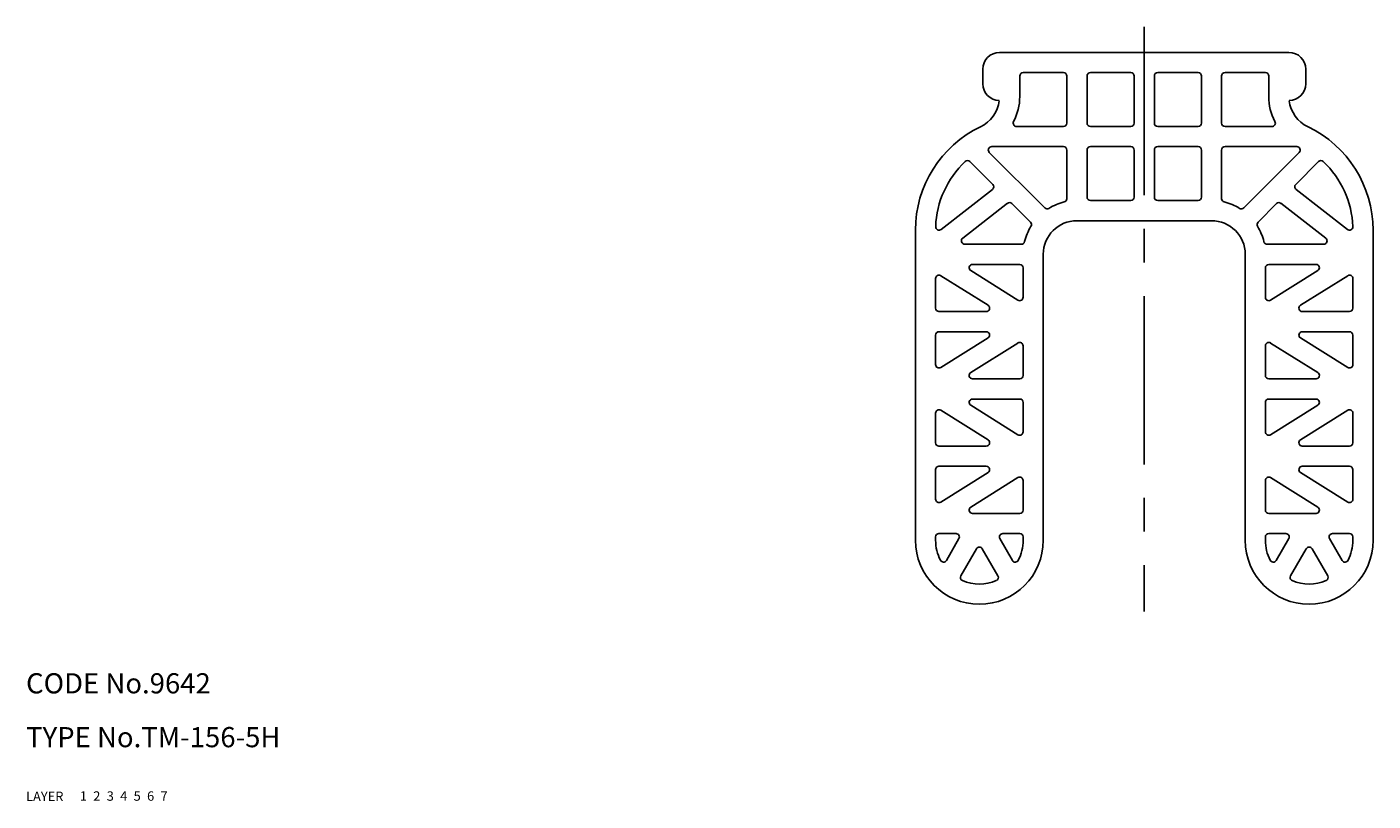
# Model space of a CAD drawing. Extents: x 10 to 449, y 10 to 319.
# Drawn here: x 10 to 210, y 10 to 125 of the extents above; entities that cross this region are included whole.
import ezdxf

# ---------------------------------------------------------------- set-up
doc = ezdxf.new("R2010")
doc.units = 0
doc.header["$LTSCALE"] = 20
doc.header["$MEASUREMENT"] = 0
for name, pattern in [('CENTER', [2, 1.25, -0.25, 0.25, -0.25]), ('DASHED', [0.75, 0.5, -0.25]), ('PHANTOM', [2.5, 1.25, -0.25, 0.25, -0.25, 0.25, -0.25])]:
    doc.linetypes.add(name, pattern=pattern)
for name, color, linetype in [('1', 7, 'CONTINUOUS'), ('2', 4, 'CONTINUOUS'), ('3', 2, 'DASHED'), ('4', 1, 'CENTER'), ('5', 6, 'PHANTOM'), ('6', 5, 'CONTINUOUS'), ('7', 3, 'CONTINUOUS')]:
    doc.layers.add(name, color=color, linetype=linetype)

msp = doc.modelspace()

# ---------------------------------------------------------------- linework, layer by layer
at = {"layer": '1', "linetype": 'Continuous'}
for p, q in [((154.65, 121.25), (176.15, 121.25)), ((197.65, 121.25), (176.15, 121.25)), ((152.15, 116.59), (152.15, 118.75)), ((164.15, 118.25), (158.15, 118.25)), ((174.15, 118.25), (168.15, 118.25)), ((178.15, 118.25), (184.15, 118.25)), ((188.15, 118.25), (194.15, 118.25)), ((200.15, 116.59), (200.15, 118.75)), ((157.65, 114.7), (157.65, 117.75)), ((164.65, 110.75), (164.65, 117.75)), ((167.65, 110.75), (167.65, 117.75)), ((174.65, 110.75), (174.65, 117.75)), ((177.65, 110.75), (177.65, 117.75)), ((184.65, 110.75), (184.65, 117.75)), ((187.65, 110.75), (187.65, 117.75)), ((194.65, 114.7), (194.65, 117.75)), ((164.15, 110.25), (157.18, 110.25)), ((174.15, 110.25), (168.15, 110.25)), ((178.15, 110.25), (184.15, 110.25)), ((188.15, 110.25), (195.13, 110.25)), ((161.37, 98.16), (153.13, 106.4)), ((164.15, 107.25), (153.48, 107.25)), ((164.65, 99.52), (164.65, 106.75)), ((167.65, 99.75), (167.65, 106.75)), ((174.15, 107.25), (168.15, 107.25)), ((174.65, 99.75), (174.65, 106.75)), ((177.65, 99.75), (177.65, 106.75)), ((178.15, 107.25), (184.15, 107.25)), ((184.65, 99.75), (184.65, 106.75)), ((187.65, 99.52), (187.65, 106.75)), ((188.15, 107.25), (198.82, 107.25)), ((190.93, 98.16), (199.18, 106.4)), ((153.65, 101.64), (150.25, 105.04)), ((198.66, 101.64), (202.06, 105.04)), ((145.97, 94.96), (153.6, 100.89)), ((206.34, 94.96), (198.71, 100.89)), ((155.84, 98.83), (149.17, 93.65)), ((159.25, 96.03), (156.5, 98.79)), ((168.15, 99.25), (174.15, 99.25)), ((184.15, 99.25), (178.15, 99.25)), ((193.06, 96.03), (195.81, 98.79)), ((196.47, 98.83), (203.13, 93.65)), ((166.15, 96.25), (176.15, 96.25)), ((186.15, 96.25), (176.15, 96.25)), ((142.15, 48.75), (142.15, 94.86)), ((210.15, 48.75), (210.15, 94.86)), ((157.89, 92.75), (149.48, 92.75)), ((194.41, 92.75), (202.82, 92.75)), ((161.15, 48.75), (161.15, 91.25)), ((191.15, 48.75), (191.15, 91.25)), ((152.94, 83.68), (145.92, 88.07)), ((157.39, 84.44), (150.36, 88.83)), ((157.65, 89.75), (150.63, 89.75)), ((158.15, 84.86), (158.15, 89.25)), ((194.15, 84.86), (194.15, 89.25)), ((194.65, 89.75), (201.68, 89.75)), ((194.92, 84.44), (201.94, 88.83)), ((199.36, 83.68), (206.39, 88.07)), ((145.15, 83.25), (145.15, 87.65)), ((207.15, 83.25), (207.15, 87.65)), ((152.68, 82.75), (145.65, 82.75)), ((199.63, 82.75), (206.65, 82.75)), ((145.15, 74.86), (145.15, 79.25)), ((152.68, 79.75), (145.65, 79.75)), ((152.94, 78.83), (145.92, 74.44)), ((157.39, 78.07), (150.36, 73.68)), ((194.92, 78.07), (201.94, 73.68)), ((199.36, 78.83), (206.39, 74.44)), ((199.63, 79.75), (206.65, 79.75)), ((207.15, 74.86), (207.15, 79.25)), ((158.15, 73.25), (158.15, 77.65)), ((194.15, 73.25), (194.15, 77.65)), ((157.65, 72.75), (150.63, 72.75)), ((194.65, 72.75), (201.68, 72.75)), ((152.94, 63.68), (145.92, 68.07)), ((157.39, 64.44), (150.36, 68.83)), ((157.65, 69.75), (150.63, 69.75)), ((158.15, 64.86), (158.15, 69.25)), ((194.15, 64.86), (194.15, 69.25)), ((194.65, 69.75), (201.68, 69.75)), ((194.92, 64.44), (201.94, 68.83)), ((199.36, 63.68), (206.39, 68.07)), ((145.15, 63.25), (145.15, 67.65)), ((207.15, 63.25), (207.15, 67.65)), ((152.68, 62.75), (145.65, 62.75)), ((199.63, 62.75), (206.65, 62.75)), ((145.15, 54.86), (145.15, 59.25)), ((152.68, 59.75), (145.65, 59.75)), ((152.94, 58.83), (145.92, 54.44)), ((157.39, 58.07), (150.36, 53.68)), ((194.92, 58.07), (201.94, 53.68)), ((199.36, 58.83), (206.39, 54.44)), ((199.63, 59.75), (206.65, 59.75)), ((207.15, 54.86), (207.15, 59.25)), ((158.15, 53.25), (158.15, 57.65)), ((194.15, 53.25), (194.15, 57.65)), ((157.65, 52.75), (150.63, 52.75)), ((194.65, 52.75), (201.68, 52.75)), ((145.15, 48.75), (145.15, 49.25)), ((148.19, 49.75), (145.65, 49.75)), ((148.62, 49), (146.75, 45.76)), ((156.56, 45.76), (154.68, 49)), ((157.65, 49.75), (155.12, 49.75)), ((158.15, 48.75), (158.15, 49.25)), ((194.15, 48.75), (194.15, 49.25)), ((194.65, 49.75), (197.19, 49.75)), ((195.75, 45.76), (197.62, 49)), ((203.68, 49), (205.56, 45.76)), ((204.12, 49.75), (206.65, 49.75)), ((207.15, 48.75), (207.15, 49.25)), ((151.22, 47.5), (148.89, 43.47)), ((154.41, 43.47), (152.09, 47.5)), ((197.89, 43.47), (200.22, 47.5)), ((201.09, 47.5), (203.41, 43.47))]:
    msp.add_line(p, q, dxfattribs=at)
for centre, radius, start, end in [((154.65, 118.75), 2.5, 90, 180), ((197.65, 118.75), 2.5, 0, 90), ((158.15, 117.75), 0.5, 90, 180), ((164.15, 117.75), 0.5, 0, 90), ((168.15, 117.75), 0.5, 90, 180), ((174.15, 117.75), 0.5, 0, 90), ((178.15, 117.75), 0.5, 90, 180), ((184.15, 117.75), 0.5, 0, 90), ((188.15, 117.75), 0.5, 90, 180), ((194.15, 117.75), 0.5, 0, 90), ((154.65, 116.59), 2.5, 180, 269.1249), ((197.65, 116.59), 2.5, 270.8751, 0), ((149.65, 114.7), 5, 295.583, 352.9145), ((149.65, 114.7), 8, 332.3123, 0), ((202.65, 114.7), 8, 180, 207.6877), ((202.65, 114.7), 5, 187.0855, 244.417), ((159.15, 94.86), 17, 115.583, 180), ((157.18, 110.75), 0.5, 152.3123, 270), ((164.15, 110.75), 0.5, 270, 0), ((168.15, 110.75), 0.5, 180, 270), ((174.15, 110.75), 0.5, 270, 0), ((178.15, 110.75), 0.5, 180, 270), ((184.15, 110.75), 0.5, 270, 0), ((188.15, 110.75), 0.5, 180, 270), ((195.13, 110.75), 0.5, 270, 27.6877), ((193.15, 94.86), 17, 0, 64.417), ((153.48, 106.75), 0.5, 90, 225), ((164.15, 106.75), 0.5, 0, 90), ((168.15, 106.75), 0.5, 90, 180), ((174.15, 106.75), 0.5, 0, 90), ((178.15, 106.75), 0.5, 90, 180), ((184.15, 106.75), 0.5, 0, 90), ((188.15, 106.75), 0.5, 90, 180), ((198.82, 106.75), 0.5, 315, 90), ((159.15, 94.86), 14, 133.3036, 177.9208), ((149.89, 104.68), 0.5, 45, 133.3036), ((202.41, 104.68), 0.5, 46.6964, 135), ((193.15, 94.86), 14, 2.0792, 46.6964), ((153.29, 101.29), 0.5, 307.875, 45), ((199.01, 101.29), 0.5, 135, 232.125), ((156.14, 98.43), 0.5, 45, 127.875), ((161.73, 98.51), 0.5, 225, 301.391), ((166.15, 91.25), 8, 103.609, 121.391), ((164.15, 99.52), 0.5, 283.609, 0), ((168.15, 99.75), 0.5, 180, 270), ((174.15, 99.75), 0.5, 270, 0), ((178.15, 99.75), 0.5, 180, 270), ((184.15, 99.75), 0.5, 270, 0), ((188.15, 99.52), 0.5, 180, 256.391), ((186.15, 91.25), 8, 58.609, 76.391), ((190.58, 98.51), 0.5, 238.609, 315), ((196.16, 98.43), 0.5, 52.125, 135), ((158.9, 95.68), 0.5, 328.609, 45), ((166.15, 91.25), 5, 90, 180), ((186.15, 91.25), 5, 0, 90), ((193.41, 95.68), 0.5, 135, 211.391), ((145.66, 95.35), 0.5, 177.9208, 307.875), ((166.15, 91.25), 8, 148.609, 166.391), ((186.15, 91.25), 8, 13.609, 31.391), ((206.64, 95.35), 0.5, 232.125, 2.0792), ((149.48, 93.25), 0.5, 127.875, 270), ((157.89, 93.25), 0.5, 270, 346.391), ((194.41, 93.25), 0.5, 193.609, 270), ((202.82, 93.25), 0.5, 270, 52.125), ((145.65, 87.65), 0.5, 57.9946, 180), ((150.63, 89.25), 0.5, 90, 237.9946), ((157.65, 89.25), 0.5, 0, 90), ((194.65, 89.25), 0.5, 90, 180), ((201.68, 89.25), 0.5, 302.0054, 90), ((206.65, 87.65), 0.5, 0, 122.0054), ((157.65, 84.86), 0.5, 237.9946, 0), ((194.65, 84.86), 0.5, 180, 302.0054), ((145.65, 83.25), 0.5, 180, 270), ((152.68, 83.25), 0.5, 270, 57.9946), ((199.63, 83.25), 0.5, 122.0054, 270), ((206.65, 83.25), 0.5, 270, 0), ((145.65, 79.25), 0.5, 90, 180), ((152.68, 79.25), 0.5, 302.0054, 90), ((157.65, 77.65), 0.5, 0, 122.0054), ((194.65, 77.65), 0.5, 57.9946, 180), ((199.63, 79.25), 0.5, 90, 237.9946), ((206.65, 79.25), 0.5, 0, 90), ((145.65, 74.86), 0.5, 180, 302.0054), ((206.65, 74.86), 0.5, 237.9946, 0), ((150.63, 73.25), 0.5, 122.0054, 270), ((157.65, 73.25), 0.5, 270, 0), ((194.65, 73.25), 0.5, 180, 270), ((201.68, 73.25), 0.5, 270, 57.9946), ((145.65, 67.65), 0.5, 57.9946, 180), ((150.63, 69.25), 0.5, 90, 237.9946), ((157.65, 69.25), 0.5, 0, 90), ((194.65, 69.25), 0.5, 90, 180), ((201.68, 69.25), 0.5, 302.0054, 90), ((206.65, 67.65), 0.5, 0, 122.0054), ((157.65, 64.86), 0.5, 237.9946, 0), ((194.65, 64.86), 0.5, 180, 302.0054), ((145.65, 63.25), 0.5, 180, 270), ((152.68, 63.25), 0.5, 270, 57.9946), ((199.63, 63.25), 0.5, 122.0054, 270), ((206.65, 63.25), 0.5, 270, 0), ((145.65, 59.25), 0.5, 90, 180), ((152.68, 59.25), 0.5, 302.0054, 90), ((157.65, 57.65), 0.5, 0, 122.0054), ((194.65, 57.65), 0.5, 57.9946, 180), ((199.63, 59.25), 0.5, 90, 237.9946), ((206.65, 59.25), 0.5, 0, 90), ((145.65, 54.86), 0.5, 180, 302.0054), ((206.65, 54.86), 0.5, 237.9946, 0), ((150.63, 53.25), 0.5, 122.0054, 270), ((157.65, 53.25), 0.5, 270, 0), ((194.65, 53.25), 0.5, 180, 270), ((201.68, 53.25), 0.5, 270, 57.9946), ((151.65, 48.75), 9.5, 180, 0), ((145.65, 49.25), 0.5, 90, 180), ((151.65, 48.75), 6.5, 180, 207.2028), ((148.19, 49.25), 0.5, 330, 90), ((155.12, 49.25), 0.5, 90, 210), ((151.65, 48.75), 6.5, 332.7972, 0), ((157.65, 49.25), 0.5, 0, 90), ((200.65, 48.75), 9.5, 180, 0), ((194.65, 49.25), 0.5, 90, 180), ((200.65, 48.75), 6.5, 180, 207.2028), ((197.19, 49.25), 0.5, 330, 90), ((204.12, 49.25), 0.5, 90, 210), ((200.65, 48.75), 6.5, 332.7972, 0), ((206.65, 49.25), 0.5, 0, 90), ((151.65, 47.25), 0.5, 30, 150), ((200.65, 47.25), 0.5, 30, 150), ((146.32, 46.01), 0.5, 207.2028, 330), ((156.99, 46.01), 0.5, 210, 332.7972), ((195.32, 46.01), 0.5, 207.2028, 330), ((205.99, 46.01), 0.5, 210, 332.7972), ((149.33, 43.22), 0.5, 150, 247.1808), ((151.65, 48.75), 6.5, 247.1808, 292.8192), ((153.98, 43.22), 0.5, 292.8192, 30), ((198.33, 43.22), 0.5, 150, 247.1808), ((200.65, 48.75), 6.5, 247.1808, 292.8192), ((202.98, 43.22), 0.5, 292.8192, 30)]:
    msp.add_arc(centre, radius, start, end, dxfattribs=at)
at = {"layer": '4', "linetype": 'CENTER'}
msp.add_line((176.15, 125.04), (176.15, 38.18), dxfattribs=at)

# ---------------------------------------------------------------- texts
at = {"layer": '1', "linetype": 'Continuous'}
for s, p in [('LAYER', (10, 10)), ('1', (17.98, 10.05))]:
    msp.add_text(s, height=1.4, dxfattribs=at).set_placement(p)
at = {"layer": '2', "linetype": 'Continuous'}
msp.add_text('2', height=1.4, dxfattribs=at).set_placement((19.98, 10.05))
at = {"layer": '3', "linetype": 'DASHED'}
msp.add_text('3', height=1.4, dxfattribs=at).set_placement((21.98, 10.05))
at = {"layer": '4', "linetype": 'CENTER'}
msp.add_text('4', height=1.4, dxfattribs=at).set_placement((23.98, 10.05))
at = {"layer": '5', "linetype": 'PHANTOM'}
msp.add_text('5', height=1.4, dxfattribs=at).set_placement((25.98, 10.05))
at = {"layer": '6', "linetype": 'Continuous'}
msp.add_text('6', height=1.4, dxfattribs=at).set_placement((27.98, 10.05))
at = {"layer": '7', "linetype": 'Continuous'}
for s, height, p in [('CODE No.9642', 3, (10, 26)), ('TYPE No.TM-156-5H', 3, (10, 18)), ('7', 1.4, (29.98, 10.05))]:
    msp.add_text(s, height=height, dxfattribs=at).set_placement(p)

doc.saveas('drawing.dxf')
